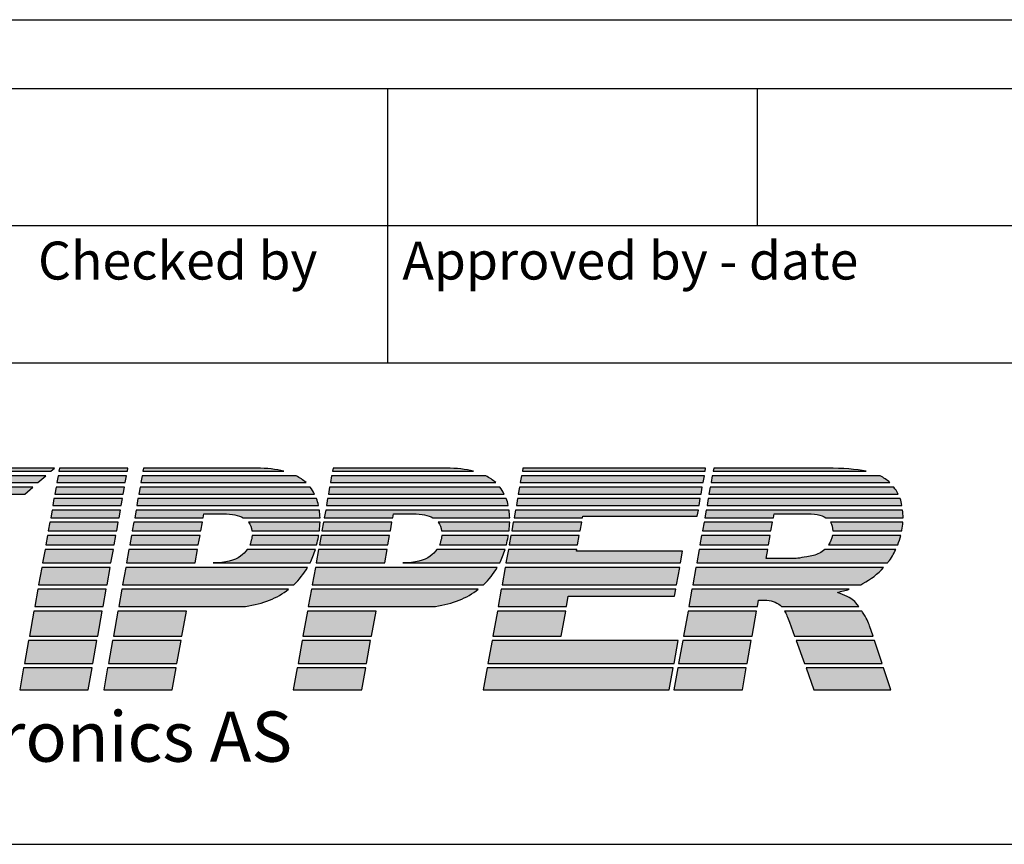
# Model space of a CAD drawing. Units: millimetres. Extents: x 5 to 415, y 5 to 293.
# Drawn here: x 260 to 311, y 5 to 48 of the extents above; entities that cross this region are included whole.
import ezdxf

# ---------------------------------------------------------------- set-up
doc = ezdxf.new("R2010")
doc.units = ezdxf.units.MM
doc.layers.add('DIM', color=7, linetype='Continuous')
doc.layers.add('FORMAT', color=7, linetype='Continuous')
doc.styles.add('SLDTEXTSTYLE7', font='TXT', dxfattribs={"width": 0.75})
doc.styles.add('SLDTEXTSTYLE8', font='TXT', dxfattribs={"width": 1.166657})

msp = doc.modelspace()

# ---------------------------------------------------------------- hatches: boundary and pattern name
at = {"layer": 'DIM', "linetype": 'Continuous'}
for points in [[(256.146, 24.409), (255.772, 24.054), (260.466, 24.054), (260.877, 24.409)], [(261.151, 24.652), (261.338, 24.814), (256.563, 24.814), (256.395, 24.652)], [(261.531, 24.409), (261.469, 24.054), (265.067, 24.054), (265.135, 24.409)], [(261.575, 24.652), (265.179, 24.652), (265.204, 24.814), (261.606, 24.814)], [(285.96, 24.409), (285.891, 24.054), (295.528, 24.054), (295.597, 24.409)], [(286.003, 24.652), (295.64, 24.652), (295.665, 24.814), (286.035, 24.814)], [(260.192, 23.812), (255.523, 23.812), (255.15, 23.451), (259.775, 23.451)], [(265.023, 23.812), (261.425, 23.812), (261.357, 23.451), (264.961, 23.451)], [(295.485, 23.812), (285.854, 23.812), (285.785, 23.451), (295.422, 23.451)], [(264.862, 22.853), (264.918, 23.214), (261.313, 23.214), (261.257, 22.853)], [(295.323, 22.853), (295.379, 23.214), (285.742, 23.214), (285.686, 22.853)], [(261.139, 22.205), (264.743, 22.205), (264.818, 22.61), (261.213, 22.61)], [(295.279, 22.61), (285.642, 22.61), (285.568, 22.205), (289.172, 22.205), (289.185, 22.28), (295.217, 22.28)], [(261.101, 21.963), (261.014, 21.514), (264.619, 21.514), (264.7, 21.963)], [(265.528, 21.963), (265.44, 21.514), (269.058, 21.514), (269.139, 21.963)], [(275.52, 21.963), (275.439, 21.514), (279.05, 21.514), (279.13, 21.963)], [(285.524, 21.963), (285.443, 21.514), (289.048, 21.514), (289.129, 21.963)], [(295.584, 21.963), (295.497, 21.514), (299.108, 21.514), (299.195, 21.963)], [(264.575, 21.272), (260.971, 21.272), (260.884, 20.767), (264.488, 20.767)], [(269.014, 21.272), (265.403, 21.272), (265.31, 20.767), (268.921, 20.767)], [(279.006, 21.272), (275.395, 21.272), (275.302, 20.767), (278.912, 20.767)], [(289.004, 21.272), (285.4, 21.272), (285.312, 20.767), (288.917, 20.767)], [(299.071, 21.272), (295.454, 21.272), (295.366, 20.767), (298.977, 20.767)], [(264.314, 19.821), (264.445, 20.531), (260.84, 20.531), (260.709, 19.821)], [(268.752, 19.821), (268.877, 20.531), (265.266, 20.531), (265.135, 19.821)], [(278.744, 19.821), (278.869, 20.531), (275.258, 20.531), (275.134, 19.821)], [(285.138, 19.821), (294.339, 19.821), (294.451, 20.437), (288.855, 20.437), (288.873, 20.531), (285.269, 20.531)], [(260.504, 18.676), (264.108, 18.676), (264.27, 19.578), (260.666, 19.578)], [(284.933, 18.676), (294.134, 18.676), (294.296, 19.578), (285.094, 19.578)], [(260.46, 18.433), (260.298, 17.53), (263.903, 17.53), (264.065, 18.433)], [(284.889, 18.433), (284.727, 17.53), (288.332, 17.53), (288.425, 18.066), (294.022, 18.066), (294.09, 18.433)], [(263.859, 17.287), (260.255, 17.287), (260.018, 15.968), (263.623, 15.968)], [(268.292, 17.287), (264.681, 17.287), (264.445, 15.968), (268.055, 15.968)], [(278.29, 17.287), (274.673, 17.287), (274.436, 15.968), (278.047, 15.968)], [(288.288, 17.287), (284.684, 17.287), (284.447, 15.968), (288.051, 15.968)], [(298.349, 17.287), (294.738, 17.287), (294.501, 15.968), (298.112, 15.968)], [(263.361, 14.529), (263.579, 15.731), (259.975, 15.731), (259.757, 14.529)], [(267.794, 14.529), (268.012, 15.731), (264.401, 15.731), (264.183, 14.529)], [(277.792, 14.529), (278.004, 15.731), (274.393, 15.731), (274.181, 14.529)], [(293.997, 14.529), (294.215, 15.731), (284.403, 15.731), (284.185, 14.529)], [(297.85, 14.529), (298.068, 15.731), (294.458, 15.731), (294.24, 14.529)], [(304.966, 14.529), (304.568, 15.731), (300.44, 15.731), (300.87, 14.529)], [(259.713, 14.293), (259.508, 13.135), (263.112, 13.135), (263.318, 14.293)], [(264.139, 14.293), (263.934, 13.135), (267.545, 13.135), (267.756, 14.293)], [(274.138, 14.293), (273.926, 13.135), (277.537, 13.135), (277.748, 14.293)], [(284.142, 14.293), (283.936, 13.135), (293.748, 13.135), (293.953, 14.293)], [(293.991, 13.135), (297.601, 13.135), (297.807, 14.293), (294.196, 14.293)], [(300.957, 14.293), (301.374, 13.135), (305.433, 13.135), (305.047, 14.293)]]:
    msp.add_hatch(color=7, dxfattribs=at).paths.add_polyline_path(points, flags=0)
h = msp.add_hatch(color=7, dxfattribs=at)
edge = h.paths.add_edge_path(flags=0)
edge.add_line((265.895, 24.054), (274.598, 24.054))
edge.add_spline(control_points=[(274.598, 24.054), (274.449, 24.191), (274.275, 24.31), (274.075, 24.409)], knot_values=[0, 0, 0, 0, 1, 1, 1, 1], weights=[1, 1, 1, 1], degree=3, periodic=0)
edge.add_line((274.075, 24.409), (265.957, 24.409))
edge.add_line((265.957, 24.409), (265.895, 24.054))
h = msp.add_hatch(color=7, dxfattribs=at)
edge = h.paths.add_edge_path(flags=0)
edge.add_line((266.001, 24.652), (273.434, 24.652))
edge.add_spline(control_points=[(273.434, 24.652), (273.023, 24.764), (272.544, 24.814), (272.002, 24.814)], knot_values=[0, 0, 0, 0, 1, 1, 1, 1], weights=[1, 1, 1, 1], degree=3, periodic=0)
edge.add_line((272.002, 24.814), (266.032, 24.814))
edge.add_line((266.032, 24.814), (266.001, 24.652))
h = msp.add_hatch(color=7, dxfattribs=at)
edge = h.paths.add_edge_path(flags=0)
edge.add_line((275.887, 24.054), (284.596, 24.054))
edge.add_spline(control_points=[(284.596, 24.054), (284.447, 24.191), (284.273, 24.31), (284.073, 24.409)], knot_values=[0, 0, 0, 0, 1, 1, 1, 1], weights=[1, 1, 1, 1], degree=3, periodic=0)
edge.add_line((284.073, 24.409), (275.949, 24.409))
edge.add_line((275.949, 24.409), (275.887, 24.054))
h = msp.add_hatch(color=7, dxfattribs=at)
edge = h.paths.add_edge_path(flags=0)
edge.add_line((275.993, 24.652), (283.432, 24.652))
edge.add_spline(control_points=[(283.432, 24.652), (283.021, 24.764), (282.542, 24.814), (282, 24.814)], knot_values=[0, 0, 0, 0, 1, 1, 1, 1], weights=[1, 1, 1, 1], degree=3, periodic=0)
edge.add_line((282, 24.814), (276.024, 24.814))
edge.add_line((276.024, 24.814), (275.993, 24.652))
h = msp.add_hatch(color=7, dxfattribs=at)
edge = h.paths.add_edge_path(flags=0)
edge.add_line((295.952, 24.054), (305.377, 24.054))
edge.add_spline(control_points=[(305.377, 24.054), (305.221, 24.198), (305.047, 24.316), (304.86, 24.409)], knot_values=[0, 0, 0, 0, 1, 1, 1, 1], weights=[1, 1, 1, 1], degree=3, periodic=0)
edge.add_line((304.86, 24.409), (296.014, 24.409))
edge.add_line((296.014, 24.409), (295.952, 24.054))
h = msp.add_hatch(color=7, dxfattribs=at)
edge = h.paths.add_edge_path(flags=0)
edge.add_line((296.057, 24.652), (304.12, 24.652))
edge.add_spline(control_points=[(304.12, 24.652), (303.597, 24.764), (302.912, 24.814), (302.078, 24.814)], knot_values=[0, 0, 0, 0, 1, 1, 1, 1], weights=[1, 1, 1, 1], degree=3, periodic=0)
edge.add_line((302.078, 24.814), (296.089, 24.814))
edge.add_line((296.089, 24.814), (296.057, 24.652))
h = msp.add_hatch(color=7, dxfattribs=at)
edge = h.paths.add_edge_path(flags=0)
edge.add_line((265.783, 23.451), (275.053, 23.451))
edge.add_spline(control_points=[(275.053, 23.451), (274.984, 23.581), (274.91, 23.7), (274.822, 23.812)], knot_values=[0, 0, 0, 0, 1, 1, 1, 1], weights=[1, 1, 1, 1], degree=3, periodic=0)
edge.add_line((274.822, 23.812), (265.851, 23.812))
edge.add_line((265.851, 23.812), (265.783, 23.451))
h = msp.add_hatch(color=7, dxfattribs=at)
edge = h.paths.add_edge_path(flags=0)
edge.add_line((275.781, 23.451), (285.051, 23.451))
edge.add_spline(control_points=[(285.051, 23.451), (284.982, 23.581), (284.908, 23.7), (284.82, 23.812)], knot_values=[0, 0, 0, 0, 1, 1, 1, 1], weights=[1, 1, 1, 1], degree=3, periodic=0)
edge.add_line((284.82, 23.812), (275.843, 23.812))
edge.add_line((275.843, 23.812), (275.781, 23.451))
h = msp.add_hatch(color=7, dxfattribs=at)
edge = h.paths.add_edge_path(flags=0)
edge.add_line((295.84, 23.451), (305.813, 23.451))
edge.add_spline(control_points=[(305.813, 23.451), (305.738, 23.594), (305.663, 23.712), (305.589, 23.812)], knot_values=[0, 0, 0, 0, 1, 1, 1, 1], weights=[1, 1, 1, 1], degree=3, periodic=0)
edge.add_line((305.589, 23.812), (295.908, 23.812))
edge.add_line((295.908, 23.812), (295.84, 23.451))
h = msp.add_hatch(color=7, dxfattribs=at)
edge = h.paths.add_edge_path(flags=0)
edge.add_line((265.683, 22.853), (275.258, 22.853))
edge.add_spline(control_points=[(275.258, 22.853), (275.227, 22.977), (275.196, 23.102), (275.159, 23.214)], knot_values=[0, 0, 0, 0, 1, 1, 1, 1], weights=[1, 1, 1, 1], degree=3, periodic=0)
edge.add_line((275.159, 23.214), (265.739, 23.214))
edge.add_line((265.739, 23.214), (265.683, 22.853))
h = msp.add_hatch(color=7, dxfattribs=at)
edge = h.paths.add_edge_path(flags=0)
edge.add_line((275.681, 22.853), (285.256, 22.853))
edge.add_spline(control_points=[(285.256, 22.853), (285.231, 22.977), (285.194, 23.102), (285.157, 23.214)], knot_values=[0, 0, 0, 0, 1, 1, 1, 1], weights=[1, 1, 1, 1], degree=3, periodic=0)
edge.add_line((285.157, 23.214), (275.737, 23.214))
edge.add_line((275.737, 23.214), (275.681, 22.853))
h = msp.add_hatch(color=7, dxfattribs=at)
edge = h.paths.add_edge_path(flags=0)
edge.add_line((295.74, 22.853), (306.012, 22.853))
edge.add_spline(control_points=[(306.012, 22.853), (305.987, 22.977), (305.956, 23.102), (305.919, 23.214)], knot_values=[0, 0, 0, 0, 1, 1, 1, 1], weights=[1, 1, 1, 1], degree=3, periodic=0)
edge.add_line((305.919, 23.214), (295.796, 23.214))
edge.add_line((295.796, 23.214), (295.74, 22.853))
h = msp.add_hatch(color=7, dxfattribs=at)
edge = h.paths.add_edge_path(flags=0)
edge.add_line((271.286, 22.205), (275.339, 22.205))
edge.add_spline(control_points=[(275.339, 22.205), (275.333, 22.349), (275.32, 22.486), (275.302, 22.61)], knot_values=[0, 0, 0, 0, 1, 1, 1, 1], weights=[1, 1, 1, 1], degree=3, periodic=0)
edge.add_line((275.302, 22.61), (265.64, 22.61))
edge.add_line((265.64, 22.61), (265.571, 22.205))
edge.add_line((265.571, 22.205), (269.182, 22.205))
edge.add_line((269.182, 22.205), (269.213, 22.405))
edge.add_line((269.213, 22.405), (270.234, 22.405))
edge.add_spline(control_points=[(270.234, 22.405), (270.707, 22.405), (271.056, 22.342), (271.286, 22.205)], knot_values=[0, 0, 0, 0, 1, 1, 1, 1], weights=[1, 1, 1, 1], degree=3, periodic=0)
h = msp.add_hatch(color=7, dxfattribs=at)
edge = h.paths.add_edge_path(flags=0)
edge.add_line((281.284, 22.205), (285.337, 22.205))
edge.add_spline(control_points=[(285.337, 22.205), (285.331, 22.349), (285.319, 22.486), (285.3, 22.61)], knot_values=[0, 0, 0, 0, 1, 1, 1, 1], weights=[1, 1, 1, 1], degree=3, periodic=0)
edge.add_line((285.3, 22.61), (275.638, 22.61))
edge.add_line((275.638, 22.61), (275.563, 22.205))
edge.add_line((275.563, 22.205), (279.174, 22.205))
edge.add_line((279.174, 22.205), (279.211, 22.405))
edge.add_line((279.211, 22.405), (280.232, 22.405))
edge.add_spline(control_points=[(280.232, 22.405), (280.705, 22.405), (281.054, 22.342), (281.284, 22.205)], knot_values=[0, 0, 0, 0, 1, 1, 1, 1], weights=[1, 1, 1, 1], degree=3, periodic=0)
h = msp.add_hatch(color=7, dxfattribs=at)
edge = h.paths.add_edge_path(flags=0)
edge.add_line((301.997, 22.205), (306.074, 22.205))
edge.add_spline(control_points=[(306.074, 22.205), (306.074, 22.349), (306.062, 22.486), (306.049, 22.61)], knot_values=[0, 0, 0, 0, 1, 1, 1, 1], weights=[1, 1, 1, 1], degree=3, periodic=0)
edge.add_line((306.049, 22.61), (295.696, 22.61))
edge.add_line((295.696, 22.61), (295.628, 22.205))
edge.add_line((295.628, 22.205), (299.239, 22.205))
edge.add_line((299.239, 22.205), (299.276, 22.417))
edge.add_line((299.276, 22.417), (300.857, 22.417))
edge.add_spline(control_points=[(300.857, 22.417), (301.393, 22.417), (301.772, 22.349), (301.997, 22.205)], knot_values=[0, 0, 0, 0, 1, 1, 1, 1], weights=[1, 1, 1, 1], degree=3, periodic=0)
h = msp.add_hatch(color=7, dxfattribs=at)
edge = h.paths.add_edge_path(flags=0)
edge.add_line((275.339, 21.963), (271.573, 21.963))
edge.add_spline(control_points=[(271.573, 21.963), (271.666, 21.832), (271.722, 21.683), (271.747, 21.514)], knot_values=[0, 0, 0, 0, 1, 1, 1, 1], weights=[1, 1, 1, 1], degree=3, periodic=0)
edge.add_line((271.747, 21.514), (275.302, 21.514))
edge.add_spline(control_points=[(275.302, 21.514), (275.32, 21.67), (275.333, 21.819), (275.339, 21.963)], knot_values=[0, 0, 0, 0, 1, 1, 1, 1], weights=[1, 1, 1, 1], degree=3, periodic=0)
h = msp.add_hatch(color=7, dxfattribs=at)
edge = h.paths.add_edge_path(flags=0)
edge.add_line((285.337, 21.963), (281.571, 21.963))
edge.add_spline(control_points=[(281.571, 21.963), (281.67, 21.832), (281.726, 21.683), (281.745, 21.514)], knot_values=[0, 0, 0, 0, 1, 1, 1, 1], weights=[1, 1, 1, 1], degree=3, periodic=0)
edge.add_line((281.745, 21.514), (285.3, 21.514))
edge.add_spline(control_points=[(285.3, 21.514), (285.319, 21.67), (285.331, 21.819), (285.337, 21.963)], knot_values=[0, 0, 0, 0, 1, 1, 1, 1], weights=[1, 1, 1, 1], degree=3, periodic=0)
h = msp.add_hatch(color=7, dxfattribs=at)
edge = h.paths.add_edge_path(flags=0)
edge.add_line((306.062, 21.963), (302.252, 21.963))
edge.add_spline(control_points=[(302.252, 21.963), (302.327, 21.838), (302.364, 21.689), (302.364, 21.514)], knot_values=[0, 0, 0, 0, 1, 1, 1, 1], weights=[1, 1, 1, 1], degree=3, periodic=0)
edge.add_line((302.364, 21.514), (306, 21.514))
edge.add_line((306, 21.514), (306.006, 21.546))
edge.add_spline(control_points=[(306.006, 21.546), (306.031, 21.689), (306.049, 21.826), (306.062, 21.963)], knot_values=[0, 0, 0, 0, 1, 1, 1, 1], weights=[1, 1, 1, 1], degree=3, periodic=0)
h = msp.add_hatch(color=7, dxfattribs=at)
edge = h.paths.add_edge_path(flags=0)
edge.add_line((271.635, 20.767), (275.159, 20.767))
edge.add_spline(control_points=[(275.159, 20.767), (275.196, 20.911), (275.227, 21.054), (275.258, 21.203)], knot_values=[0, 0, 0, 0, 1, 1, 1, 1], weights=[1, 1, 1, 1], degree=3, periodic=0)
edge.add_spline(control_points=[(275.258, 21.203), (275.258, 21.228), (275.264, 21.253), (275.271, 21.272)], knot_values=[0, 0, 0, 0, 1, 1, 1, 1], weights=[1, 1, 1, 1], degree=3, periodic=0)
edge.add_line((275.271, 21.272), (271.759, 21.272))
edge.add_spline(control_points=[(271.759, 21.272), (271.753, 21.222), (271.747, 21.16), (271.735, 21.097)], knot_values=[0, 0, 0, 0, 1, 1, 1, 1], weights=[1, 1, 1, 1], degree=3, periodic=0)
edge.add_spline(control_points=[(271.735, 21.097), (271.71, 20.985), (271.679, 20.873), (271.635, 20.767)], knot_values=[0, 0, 0, 0, 1, 1, 1, 1], weights=[1, 1, 1, 1], degree=3, periodic=0)
h = msp.add_hatch(color=7, dxfattribs=at)
edge = h.paths.add_edge_path(flags=0)
edge.add_line((281.633, 20.767), (285.163, 20.767))
edge.add_spline(control_points=[(285.163, 20.767), (285.194, 20.911), (285.225, 21.054), (285.256, 21.203)], knot_values=[0, 0, 0, 0, 1, 1, 1, 1], weights=[1, 1, 1, 1], degree=3, periodic=0)
edge.add_spline(control_points=[(285.256, 21.203), (285.256, 21.228), (285.262, 21.253), (285.269, 21.272)], knot_values=[0, 0, 0, 0, 1, 1, 1, 1], weights=[1, 1, 1, 1], degree=3, periodic=0)
edge.add_line((285.269, 21.272), (281.758, 21.272))
edge.add_spline(control_points=[(281.758, 21.272), (281.751, 21.222), (281.745, 21.16), (281.733, 21.097)], knot_values=[0, 0, 0, 0, 1, 1, 1, 1], weights=[1, 1, 1, 1], degree=3, periodic=0)
edge.add_spline(control_points=[(281.733, 21.097), (281.708, 20.985), (281.677, 20.873), (281.633, 20.767)], knot_values=[0, 0, 0, 0, 1, 1, 1, 1], weights=[1, 1, 1, 1], degree=3, periodic=0)
h = msp.add_hatch(color=7, dxfattribs=at)
edge = h.paths.add_edge_path(flags=0)
edge.add_line((305.95, 21.272), (302.345, 21.272))
edge.add_spline(control_points=[(302.345, 21.272), (302.308, 21.085), (302.239, 20.917), (302.14, 20.767)], knot_values=[0, 0, 0, 0, 1, 1, 1, 1], weights=[1, 1, 1, 1], degree=3, periodic=0)
edge.add_line((302.14, 20.767), (305.794, 20.767))
edge.add_spline(control_points=[(305.794, 20.767), (305.856, 20.929), (305.906, 21.097), (305.95, 21.272)], knot_values=[0, 0, 0, 0, 1, 1, 1, 1], weights=[1, 1, 1, 1], degree=3, periodic=0)
h = msp.add_hatch(color=7, dxfattribs=at)
edge = h.paths.add_edge_path(flags=0)
edge.add_line((275.09, 20.531), (271.498, 20.531))
edge.add_spline(control_points=[(271.498, 20.531), (271.405, 20.4), (271.286, 20.282), (271.149, 20.176)], knot_values=[0, 0, 0, 0, 1, 1, 1, 1], weights=[1, 1, 1, 1], degree=3, periodic=0)
edge.add_spline(control_points=[(271.149, 20.176), (270.838, 19.946), (270.352, 19.827), (269.705, 19.821)], knot_values=[0, 0, 0, 0, 1, 1, 1, 1], weights=[1, 1, 1, 1], degree=3, periodic=0)
edge.add_line((269.705, 19.821), (274.81, 19.821))
edge.add_spline(control_points=[(274.81, 19.821), (274.922, 20.045), (275.015, 20.282), (275.09, 20.531)], knot_values=[0, 0, 0, 0, 1, 1, 1, 1], weights=[1, 1, 1, 1], degree=3, periodic=0)
h = msp.add_hatch(color=7, dxfattribs=at)
edge = h.paths.add_edge_path(flags=0)
edge.add_line((285.094, 20.531), (281.496, 20.531))
edge.add_spline(control_points=[(281.496, 20.531), (281.403, 20.4), (281.284, 20.282), (281.147, 20.176)], knot_values=[0, 0, 0, 0, 1, 1, 1, 1], weights=[1, 1, 1, 1], degree=3, periodic=0)
edge.add_spline(control_points=[(281.147, 20.176), (280.836, 19.946), (280.357, 19.827), (279.703, 19.821)], knot_values=[0, 0, 0, 0, 1, 1, 1, 1], weights=[1, 1, 1, 1], degree=3, periodic=0)
edge.add_line((279.703, 19.821), (284.808, 19.821))
edge.add_spline(control_points=[(284.808, 19.821), (284.92, 20.045), (285.014, 20.282), (285.094, 20.531)], knot_values=[0, 0, 0, 0, 1, 1, 1, 1], weights=[1, 1, 1, 1], degree=3, periodic=0)
h = msp.add_hatch(color=7, dxfattribs=at)
edge = h.paths.add_edge_path(flags=0)
edge.add_spline(control_points=[(301.941, 20.531), (301.766, 20.369), (301.567, 20.263), (301.343, 20.22)], knot_values=[0, 0, 0, 0, 1, 1, 1, 1], weights=[1, 1, 1, 1], degree=3, periodic=0)
edge.add_spline(control_points=[(301.343, 20.22), (300.851, 20.114), (300.527, 20.058), (300.365, 20.058)], knot_values=[0, 0, 0, 0, 1, 1, 1, 1], weights=[1, 1, 1, 1], degree=3, periodic=0)
edge.add_line((300.365, 20.058), (298.846, 20.058))
edge.add_line((298.846, 20.058), (298.934, 20.531))
edge.add_line((298.934, 20.531), (295.323, 20.531))
edge.add_line((295.323, 20.531), (295.192, 19.821))
edge.add_line((295.192, 19.821), (305.253, 19.821))
edge.add_spline(control_points=[(305.253, 19.821), (305.265, 19.84), (305.277, 19.858), (305.29, 19.871)], knot_values=[0, 0, 0, 0, 1, 1, 1, 1], weights=[1, 1, 1, 1], degree=3, periodic=0)
edge.add_spline(control_points=[(305.29, 19.871), (305.445, 20.076), (305.576, 20.294), (305.688, 20.531)], knot_values=[0, 0, 0, 0, 1, 1, 1, 1], weights=[1, 1, 1, 1], degree=3, periodic=0)
edge.add_line((305.688, 20.531), (301.941, 20.531))
h = msp.add_hatch(color=7, dxfattribs=at)
edge = h.paths.add_edge_path(flags=0)
edge.add_line((264.93, 18.676), (273.963, 18.676))
edge.add_spline(control_points=[(273.963, 18.676), (274.237, 18.943), (274.48, 19.242), (274.679, 19.578)], knot_values=[0, 0, 0, 0, 1, 1, 1, 1], weights=[1, 1, 1, 1], degree=3, periodic=0)
edge.add_line((274.679, 19.578), (265.098, 19.578))
edge.add_line((265.098, 19.578), (264.93, 18.676))
h = msp.add_hatch(color=7, dxfattribs=at)
edge = h.paths.add_edge_path(flags=0)
edge.add_line((274.928, 18.676), (283.961, 18.676))
edge.add_spline(control_points=[(283.961, 18.676), (284.241, 18.943), (284.478, 19.242), (284.677, 19.578)], knot_values=[0, 0, 0, 0, 1, 1, 1, 1], weights=[1, 1, 1, 1], degree=3, periodic=0)
edge.add_line((284.677, 19.578), (275.09, 19.578))
edge.add_line((275.09, 19.578), (274.928, 18.676))
h = msp.add_hatch(color=7, dxfattribs=at)
edge = h.paths.add_edge_path(flags=0)
edge.add_spline(control_points=[(303.839, 18.676), (303.877, 18.694), (303.914, 18.713), (303.951, 18.732)], knot_values=[0, 0, 0, 0, 1, 1, 1, 1], weights=[1, 1, 1, 1], degree=3, periodic=0)
edge.add_spline(control_points=[(303.951, 18.732), (304.369, 18.962), (304.736, 19.242), (305.047, 19.578)], knot_values=[0, 0, 0, 0, 1, 1, 1, 1], weights=[1, 1, 1, 1], degree=3, periodic=0)
edge.add_line((305.047, 19.578), (295.149, 19.578))
edge.add_line((295.149, 19.578), (294.987, 18.676))
edge.add_line((294.987, 18.676), (303.839, 18.676))
h = msp.add_hatch(color=7, dxfattribs=at)
edge = h.paths.add_edge_path(flags=0)
edge.add_line((264.725, 17.53), (271.411, 17.53))
edge.add_spline(control_points=[(271.411, 17.53), (272.332, 17.667), (273.085, 17.966), (273.683, 18.433)], knot_values=[0, 0, 0, 0, 1, 1, 1, 1], weights=[1, 1, 1, 1], degree=3, periodic=0)
edge.add_line((273.683, 18.433), (264.886, 18.433))
edge.add_line((264.886, 18.433), (264.725, 17.53))
h = msp.add_hatch(color=7, dxfattribs=at)
edge = h.paths.add_edge_path(flags=0)
edge.add_line((274.716, 17.53), (281.415, 17.53))
edge.add_spline(control_points=[(281.415, 17.53), (282.33, 17.667), (283.084, 17.966), (283.681, 18.433)], knot_values=[0, 0, 0, 0, 1, 1, 1, 1], weights=[1, 1, 1, 1], degree=3, periodic=0)
edge.add_line((283.681, 18.433), (274.885, 18.433))
edge.add_line((274.885, 18.433), (274.716, 17.53))
h = msp.add_hatch(color=7, dxfattribs=at)
edge = h.paths.add_edge_path(flags=0)
edge.add_spline(control_points=[(298.772, 17.86), (299.095, 17.86), (299.376, 17.773), (299.6, 17.592)], knot_values=[0, 0, 0, 0, 1, 1, 1, 1], weights=[1, 1, 1, 1], degree=3, periodic=0)
edge.add_spline(control_points=[(299.6, 17.592), (299.619, 17.58), (299.637, 17.555), (299.662, 17.53)], knot_values=[0, 0, 0, 0, 1, 1, 1, 1], weights=[1, 1, 1, 1], degree=3, periodic=0)
edge.add_line((299.662, 17.53), (303.734, 17.53))
edge.add_spline(control_points=[(303.734, 17.53), (303.628, 17.68), (303.54, 17.785), (303.466, 17.841)], knot_values=[0, 0, 0, 0, 1, 1, 1, 1], weights=[1, 1, 1, 1], degree=3, periodic=0)
edge.add_spline(control_points=[(303.466, 17.841), (303.291, 17.991), (303.005, 18.134), (302.607, 18.271)], knot_values=[0, 0, 0, 0, 1, 1, 1, 1], weights=[1, 1, 1, 1], degree=3, periodic=0)
edge.add_spline(control_points=[(302.607, 18.271), (302.831, 18.321), (303.036, 18.377), (303.229, 18.433)], knot_values=[0, 0, 0, 0, 1, 1, 1, 1], weights=[1, 1, 1, 1], degree=3, periodic=0)
edge.add_line((303.229, 18.433), (294.943, 18.433))
edge.add_line((294.943, 18.433), (294.781, 17.53))
edge.add_line((294.781, 17.53), (298.392, 17.53))
edge.add_line((298.392, 17.53), (298.454, 17.86))
edge.add_line((298.454, 17.86), (298.772, 17.86))
h = msp.add_hatch(color=7, dxfattribs=at)
edge = h.paths.add_edge_path(flags=0)
edge.add_line((303.895, 17.287), (299.818, 17.287))
edge.add_spline(control_points=[(299.818, 17.287), (299.905, 17.15), (299.998, 16.957), (300.092, 16.696)], knot_values=[0, 0, 0, 0, 1, 1, 1, 1], weights=[1, 1, 1, 1], degree=3, periodic=0)
edge.add_line((300.092, 16.696), (300.353, 15.968))
edge.add_line((300.353, 15.968), (304.487, 15.968))
edge.add_line((304.487, 15.968), (304.306, 16.509))
edge.add_spline(control_points=[(304.306, 16.509), (304.25, 16.683), (304.126, 16.92), (303.933, 17.231)], knot_values=[0, 0, 0, 0, 1, 1, 1, 1], weights=[1, 1, 1, 1], degree=3, periodic=0)
edge.add_spline(control_points=[(303.933, 17.231), (303.92, 17.256), (303.908, 17.275), (303.895, 17.287)], knot_values=[0, 0, 0, 0, 1, 1, 1, 1], weights=[1, 1, 1, 1], degree=3, periodic=0)

# ---------------------------------------------------------------- linework, layer by layer
at = {"layer": 'DIM', "color": 7}
msp.add_line((207.379, 48.438), (404.808, 48.438), dxfattribs=at)
at = {"layer": 'DIM'}
for p, q in [((260.877, 24.409), (256.146, 24.409)), ((256.395, 24.652), (261.151, 24.652)), ((261.338, 24.814), (256.563, 24.814)), ((260.466, 24.054), (260.877, 24.409)), ((261.151, 24.652), (261.338, 24.814)), ((261.531, 24.409), (261.469, 24.054)), ((265.135, 24.409), (261.531, 24.409)), ((261.606, 24.814), (261.575, 24.652)), ((261.575, 24.652), (265.179, 24.652)), ((265.204, 24.814), (261.606, 24.814)), ((265.067, 24.054), (265.135, 24.409)), ((265.179, 24.652), (265.204, 24.814)), ((265.957, 24.409), (265.895, 24.054)), ((274.075, 24.409), (265.957, 24.409)), ((266.032, 24.814), (266.001, 24.652)), ((266.001, 24.652), (273.434, 24.652)), ((272.002, 24.814), (266.032, 24.814)), ((275.949, 24.409), (275.887, 24.054)), ((284.073, 24.409), (275.949, 24.409)), ((276.024, 24.814), (275.993, 24.652)), ((275.993, 24.652), (283.432, 24.652)), ((282, 24.814), (276.024, 24.814)), ((285.96, 24.409), (285.891, 24.054)), ((295.597, 24.409), (285.96, 24.409)), ((286.035, 24.814), (286.003, 24.652)), ((286.003, 24.652), (295.64, 24.652)), ((295.665, 24.814), (286.035, 24.814)), ((295.528, 24.054), (295.597, 24.409)), ((295.64, 24.652), (295.665, 24.814)), ((296.014, 24.409), (295.952, 24.054)), ((304.86, 24.409), (296.014, 24.409)), ((296.089, 24.814), (296.057, 24.652)), ((296.057, 24.652), (304.12, 24.652)), ((302.078, 24.814), (296.089, 24.814)), ((255.772, 24.054), (260.466, 24.054)), ((261.469, 24.054), (265.067, 24.054)), ((265.895, 24.054), (274.598, 24.054)), ((275.887, 24.054), (284.596, 24.054)), ((285.891, 24.054), (295.528, 24.054)), ((295.952, 24.054), (305.377, 24.054)), ((255.15, 23.451), (259.775, 23.451)), ((260.192, 23.812), (255.523, 23.812)), ((259.775, 23.451), (260.192, 23.812)), ((261.425, 23.812), (261.357, 23.451)), ((261.357, 23.451), (264.961, 23.451)), ((265.023, 23.812), (261.425, 23.812)), ((264.961, 23.451), (265.023, 23.812)), ((265.851, 23.812), (265.783, 23.451)), ((265.783, 23.451), (275.053, 23.451)), ((274.822, 23.812), (265.851, 23.812)), ((275.843, 23.812), (275.781, 23.451)), ((275.781, 23.451), (285.051, 23.451)), ((284.82, 23.812), (275.843, 23.812)), ((285.854, 23.812), (285.785, 23.451)), ((285.785, 23.451), (295.422, 23.451)), ((295.485, 23.812), (285.854, 23.812)), ((295.422, 23.451), (295.485, 23.812)), ((295.908, 23.812), (295.84, 23.451)), ((295.84, 23.451), (305.813, 23.451)), ((305.589, 23.812), (295.908, 23.812)), ((261.313, 23.214), (261.257, 22.853)), ((261.257, 22.853), (264.862, 22.853)), ((264.918, 23.214), (261.313, 23.214)), ((264.862, 22.853), (264.918, 23.214)), ((265.739, 23.214), (265.683, 22.853)), ((265.683, 22.853), (275.258, 22.853)), ((275.159, 23.214), (265.739, 23.214)), ((275.737, 23.214), (275.681, 22.853)), ((275.681, 22.853), (285.256, 22.853)), ((285.157, 23.214), (275.737, 23.214)), ((285.742, 23.214), (285.686, 22.853)), ((285.686, 22.853), (295.323, 22.853)), ((295.379, 23.214), (285.742, 23.214)), ((295.323, 22.853), (295.379, 23.214)), ((295.796, 23.214), (295.74, 22.853)), ((295.74, 22.853), (306.012, 22.853)), ((305.919, 23.214), (295.796, 23.214)), ((261.213, 22.61), (261.139, 22.205)), ((264.818, 22.61), (261.213, 22.61)), ((264.743, 22.205), (264.818, 22.61)), ((265.64, 22.61), (265.571, 22.205)), ((275.302, 22.61), (265.64, 22.61)), ((269.182, 22.205), (269.213, 22.405)), ((269.213, 22.405), (270.234, 22.405)), ((275.638, 22.61), (275.563, 22.205)), ((285.3, 22.61), (275.638, 22.61)), ((279.174, 22.205), (279.211, 22.405)), ((279.211, 22.405), (280.232, 22.405)), ((285.642, 22.61), (285.568, 22.205)), ((295.279, 22.61), (285.642, 22.61)), ((295.217, 22.28), (295.279, 22.61)), ((295.696, 22.61), (295.628, 22.205)), ((306.049, 22.61), (295.696, 22.61)), ((299.239, 22.205), (299.276, 22.417)), ((299.276, 22.417), (300.857, 22.417)), ((261.101, 21.963), (261.014, 21.514)), ((264.7, 21.963), (261.101, 21.963)), ((261.139, 22.205), (264.743, 22.205)), ((264.619, 21.514), (264.7, 21.963)), ((265.528, 21.963), (265.44, 21.514)), ((269.139, 21.963), (265.528, 21.963)), ((265.571, 22.205), (269.182, 22.205)), ((269.058, 21.514), (269.139, 21.963)), ((271.286, 22.205), (275.339, 22.205)), ((275.339, 21.963), (271.573, 21.963)), ((275.52, 21.963), (275.439, 21.514)), ((279.13, 21.963), (275.52, 21.963)), ((275.563, 22.205), (279.174, 22.205)), ((279.05, 21.514), (279.13, 21.963)), ((281.284, 22.205), (285.337, 22.205)), ((285.337, 21.963), (281.571, 21.963)), ((285.524, 21.963), (285.443, 21.514)), ((289.129, 21.963), (285.524, 21.963)), ((285.568, 22.205), (289.172, 22.205)), ((289.048, 21.514), (289.129, 21.963)), ((289.172, 22.205), (289.185, 22.28)), ((289.185, 22.28), (295.217, 22.28)), ((295.584, 21.963), (295.497, 21.514)), ((299.195, 21.963), (295.584, 21.963)), ((295.628, 22.205), (299.239, 22.205)), ((299.108, 21.514), (299.195, 21.963)), ((301.997, 22.205), (306.074, 22.205)), ((306.062, 21.963), (302.252, 21.963)), ((261.014, 21.514), (264.619, 21.514)), ((265.44, 21.514), (269.058, 21.514)), ((271.747, 21.514), (275.302, 21.514)), ((275.439, 21.514), (279.05, 21.514)), ((281.745, 21.514), (285.3, 21.514)), ((285.443, 21.514), (289.048, 21.514)), ((295.497, 21.514), (299.108, 21.514)), ((302.364, 21.514), (306, 21.514)), ((306, 21.514), (306.006, 21.546)), ((260.971, 21.272), (260.884, 20.767)), ((260.884, 20.767), (264.488, 20.767)), ((264.575, 21.272), (260.971, 21.272)), ((264.488, 20.767), (264.575, 21.272)), ((265.403, 21.272), (265.31, 20.767)), ((265.31, 20.767), (268.921, 20.767)), ((269.014, 21.272), (265.403, 21.272)), ((268.921, 20.767), (269.014, 21.272)), ((271.635, 20.767), (275.159, 20.767)), ((275.271, 21.272), (271.759, 21.272)), ((275.395, 21.272), (275.302, 20.767)), ((275.302, 20.767), (278.912, 20.767)), ((279.006, 21.272), (275.395, 21.272)), ((278.912, 20.767), (279.006, 21.272)), ((281.633, 20.767), (285.163, 20.767)), ((285.269, 21.272), (281.758, 21.272)), ((285.4, 21.272), (285.312, 20.767)), ((285.312, 20.767), (288.917, 20.767)), ((289.004, 21.272), (285.4, 21.272)), ((288.917, 20.767), (289.004, 21.272)), ((295.454, 21.272), (295.366, 20.767)), ((295.366, 20.767), (298.977, 20.767)), ((299.071, 21.272), (295.454, 21.272)), ((298.977, 20.767), (299.071, 21.272)), ((302.14, 20.767), (305.794, 20.767)), ((305.95, 21.272), (302.345, 21.272)), ((260.84, 20.531), (260.709, 19.821)), ((264.445, 20.531), (260.84, 20.531)), ((264.314, 19.821), (264.445, 20.531)), ((265.266, 20.531), (265.135, 19.821)), ((268.877, 20.531), (265.266, 20.531)), ((268.752, 19.821), (268.877, 20.531)), ((275.09, 20.531), (271.498, 20.531)), ((275.258, 20.531), (275.134, 19.821)), ((278.869, 20.531), (275.258, 20.531)), ((278.744, 19.821), (278.869, 20.531)), ((285.094, 20.531), (281.496, 20.531)), ((285.269, 20.531), (285.138, 19.821)), ((288.873, 20.531), (285.269, 20.531)), ((288.855, 20.437), (288.873, 20.531)), ((294.451, 20.437), (288.855, 20.437)), ((294.339, 19.821), (294.451, 20.437)), ((295.323, 20.531), (295.192, 19.821)), ((298.934, 20.531), (295.323, 20.531)), ((298.846, 20.058), (298.934, 20.531)), ((305.688, 20.531), (301.941, 20.531)), ((260.709, 19.821), (264.314, 19.821)), ((265.135, 19.821), (268.752, 19.821)), ((269.705, 19.821), (274.81, 19.821)), ((275.134, 19.821), (278.744, 19.821)), ((279.703, 19.821), (284.808, 19.821)), ((285.138, 19.821), (294.339, 19.821)), ((295.192, 19.821), (305.253, 19.821)), ((300.365, 20.058), (298.846, 20.058)), ((260.666, 19.578), (260.504, 18.676)), ((264.27, 19.578), (260.666, 19.578)), ((264.108, 18.676), (264.27, 19.578)), ((265.098, 19.578), (264.93, 18.676)), ((274.679, 19.578), (265.098, 19.578)), ((275.09, 19.578), (274.928, 18.676)), ((284.677, 19.578), (275.09, 19.578)), ((285.094, 19.578), (284.933, 18.676)), ((294.296, 19.578), (285.094, 19.578)), ((294.134, 18.676), (294.296, 19.578)), ((295.149, 19.578), (294.987, 18.676)), ((305.047, 19.578), (295.149, 19.578)), ((260.46, 18.433), (260.298, 17.53)), ((264.065, 18.433), (260.46, 18.433)), ((260.504, 18.676), (264.108, 18.676)), ((263.903, 17.53), (264.065, 18.433)), ((264.886, 18.433), (264.725, 17.53)), ((273.683, 18.433), (264.886, 18.433)), ((264.93, 18.676), (273.963, 18.676)), ((274.885, 18.433), (274.716, 17.53)), ((283.681, 18.433), (274.885, 18.433)), ((274.928, 18.676), (283.961, 18.676)), ((284.889, 18.433), (284.727, 17.53)), ((294.09, 18.433), (284.889, 18.433)), ((284.933, 18.676), (294.134, 18.676)), ((294.022, 18.066), (294.09, 18.433)), ((294.943, 18.433), (294.781, 17.53)), ((303.229, 18.433), (294.943, 18.433)), ((294.987, 18.676), (303.839, 18.676)), ((288.332, 17.53), (288.425, 18.066)), ((288.425, 18.066), (294.022, 18.066)), ((298.392, 17.53), (298.454, 17.86)), ((298.454, 17.86), (298.772, 17.86)), ((260.255, 17.287), (260.018, 15.968)), ((263.859, 17.287), (260.255, 17.287)), ((260.298, 17.53), (263.903, 17.53)), ((263.623, 15.968), (263.859, 17.287)), ((264.681, 17.287), (264.445, 15.968)), ((268.292, 17.287), (264.681, 17.287)), ((264.725, 17.53), (271.411, 17.53)), ((268.055, 15.968), (268.292, 17.287)), ((274.673, 17.287), (274.436, 15.968)), ((278.29, 17.287), (274.673, 17.287)), ((274.716, 17.53), (281.415, 17.53)), ((278.047, 15.968), (278.29, 17.287)), ((284.684, 17.287), (284.447, 15.968)), ((288.288, 17.287), (284.684, 17.287)), ((284.727, 17.53), (288.332, 17.53)), ((288.051, 15.968), (288.288, 17.287)), ((294.738, 17.287), (294.501, 15.968)), ((298.349, 17.287), (294.738, 17.287)), ((294.781, 17.53), (298.392, 17.53)), ((298.112, 15.968), (298.349, 17.287)), ((299.662, 17.53), (303.734, 17.53)), ((303.895, 17.287), (299.818, 17.287)), ((300.092, 16.696), (300.353, 15.968)), ((304.487, 15.968), (304.306, 16.509)), ((259.975, 15.731), (259.757, 14.529)), ((263.579, 15.731), (259.975, 15.731)), ((260.018, 15.968), (263.623, 15.968)), ((263.361, 14.529), (263.579, 15.731)), ((264.401, 15.731), (264.183, 14.529)), ((268.012, 15.731), (264.401, 15.731)), ((264.445, 15.968), (268.055, 15.968)), ((267.794, 14.529), (268.012, 15.731)), ((274.393, 15.731), (274.181, 14.529)), ((278.004, 15.731), (274.393, 15.731)), ((274.436, 15.968), (278.047, 15.968)), ((277.792, 14.529), (278.004, 15.731)), ((284.403, 15.731), (284.185, 14.529)), ((294.215, 15.731), (284.403, 15.731)), ((284.447, 15.968), (288.051, 15.968)), ((293.997, 14.529), (294.215, 15.731)), ((294.458, 15.731), (294.24, 14.529)), ((298.068, 15.731), (294.458, 15.731)), ((294.501, 15.968), (298.112, 15.968)), ((297.85, 14.529), (298.068, 15.731)), ((300.353, 15.968), (304.487, 15.968)), ((300.44, 15.731), (300.87, 14.529)), ((304.568, 15.731), (300.44, 15.731)), ((304.966, 14.529), (304.568, 15.731)), ((259.713, 14.293), (259.508, 13.135)), ((263.318, 14.293), (259.713, 14.293)), ((259.757, 14.529), (263.361, 14.529)), ((263.112, 13.135), (263.318, 14.293)), ((264.139, 14.293), (263.934, 13.135)), ((267.756, 14.293), (264.139, 14.293)), ((264.183, 14.529), (267.794, 14.529)), ((267.545, 13.135), (267.756, 14.293)), ((274.138, 14.293), (273.926, 13.135)), ((277.748, 14.293), (274.138, 14.293)), ((274.181, 14.529), (277.792, 14.529)), ((277.537, 13.135), (277.748, 14.293)), ((284.142, 14.293), (283.936, 13.135)), ((293.953, 14.293), (284.142, 14.293)), ((284.185, 14.529), (293.997, 14.529)), ((293.748, 13.135), (293.953, 14.293)), ((294.196, 14.293), (293.991, 13.135)), ((297.807, 14.293), (294.196, 14.293)), ((294.24, 14.529), (297.85, 14.529)), ((297.601, 13.135), (297.807, 14.293)), ((300.87, 14.529), (304.966, 14.529)), ((305.047, 14.293), (300.957, 14.293)), ((300.957, 14.293), (301.374, 13.135)), ((305.433, 13.135), (305.047, 14.293)), ((259.508, 13.135), (263.112, 13.135)), ((263.934, 13.135), (267.545, 13.135)), ((273.926, 13.135), (277.537, 13.135)), ((283.936, 13.135), (293.748, 13.135)), ((293.991, 13.135), (297.601, 13.135)), ((301.374, 13.135), (305.433, 13.135))]:
    msp.add_line(p, q, dxfattribs=at)
for points in [[(273.434, 24.652), (273.023, 24.764), (272.544, 24.814), (272.002, 24.814)], [(274.598, 24.054), (274.449, 24.191), (274.275, 24.31), (274.075, 24.409)], [(283.432, 24.652), (283.021, 24.764), (282.542, 24.814), (282, 24.814)], [(284.596, 24.054), (284.447, 24.191), (284.273, 24.31), (284.073, 24.409)], [(304.12, 24.652), (303.597, 24.764), (302.912, 24.814), (302.078, 24.814)], [(305.377, 24.054), (305.221, 24.198), (305.047, 24.316), (304.86, 24.409)], [(275.053, 23.451), (274.984, 23.581), (274.91, 23.7), (274.822, 23.812)], [(285.051, 23.451), (284.982, 23.581), (284.908, 23.7), (284.82, 23.812)], [(305.813, 23.451), (305.738, 23.594), (305.663, 23.712), (305.589, 23.812)], [(275.258, 22.853), (275.227, 22.977), (275.196, 23.102), (275.159, 23.214)], [(285.256, 22.853), (285.231, 22.977), (285.194, 23.102), (285.157, 23.214)], [(306.012, 22.853), (305.987, 22.977), (305.956, 23.102), (305.919, 23.214)], [(270.234, 22.405), (270.707, 22.405), (271.056, 22.342), (271.286, 22.205)], [(275.339, 22.205), (275.333, 22.349), (275.32, 22.486), (275.302, 22.61)], [(280.232, 22.405), (280.705, 22.405), (281.054, 22.342), (281.284, 22.205)], [(285.337, 22.205), (285.331, 22.349), (285.319, 22.486), (285.3, 22.61)], [(300.857, 22.417), (301.393, 22.417), (301.772, 22.349), (301.997, 22.205)], [(306.074, 22.205), (306.074, 22.349), (306.062, 22.486), (306.049, 22.61)], [(271.573, 21.963), (271.666, 21.832), (271.722, 21.683), (271.747, 21.514)], [(275.302, 21.514), (275.32, 21.67), (275.333, 21.819), (275.339, 21.963)], [(281.571, 21.963), (281.67, 21.832), (281.726, 21.683), (281.745, 21.514)], [(285.3, 21.514), (285.319, 21.67), (285.331, 21.819), (285.337, 21.963)], [(302.252, 21.963), (302.327, 21.838), (302.364, 21.689), (302.364, 21.514)], [(306.006, 21.546), (306.031, 21.689), (306.049, 21.826), (306.062, 21.963)], [(271.735, 21.097), (271.71, 20.985), (271.679, 20.873), (271.635, 20.767)], [(271.759, 21.272), (271.753, 21.222), (271.747, 21.16), (271.735, 21.097)], [(275.159, 20.767), (275.196, 20.911), (275.227, 21.054), (275.258, 21.203)], [(275.258, 21.203), (275.258, 21.228), (275.264, 21.253), (275.271, 21.272)], [(281.733, 21.097), (281.708, 20.985), (281.677, 20.873), (281.633, 20.767)], [(281.758, 21.272), (281.751, 21.222), (281.745, 21.16), (281.733, 21.097)], [(285.163, 20.767), (285.194, 20.911), (285.225, 21.054), (285.256, 21.203)], [(285.256, 21.203), (285.256, 21.228), (285.262, 21.253), (285.269, 21.272)], [(302.345, 21.272), (302.308, 21.085), (302.239, 20.917), (302.14, 20.767)], [(305.794, 20.767), (305.856, 20.929), (305.906, 21.097), (305.95, 21.272)], [(271.498, 20.531), (271.405, 20.4), (271.286, 20.282), (271.149, 20.176)], [(274.81, 19.821), (274.922, 20.045), (275.015, 20.282), (275.09, 20.531)], [(281.496, 20.531), (281.403, 20.4), (281.284, 20.282), (281.147, 20.176)], [(284.808, 19.821), (284.92, 20.045), (285.014, 20.282), (285.094, 20.531)], [(301.941, 20.531), (301.766, 20.369), (301.567, 20.263), (301.343, 20.22)], [(305.29, 19.871), (305.445, 20.076), (305.576, 20.294), (305.688, 20.531)], [(271.149, 20.176), (270.838, 19.946), (270.352, 19.827), (269.705, 19.821)], [(281.147, 20.176), (280.836, 19.946), (280.357, 19.827), (279.703, 19.821)], [(301.343, 20.22), (300.851, 20.114), (300.527, 20.058), (300.365, 20.058)], [(305.253, 19.821), (305.265, 19.84), (305.277, 19.858), (305.29, 19.871)], [(273.963, 18.676), (274.237, 18.943), (274.48, 19.242), (274.679, 19.578)], [(283.961, 18.676), (284.241, 18.943), (284.478, 19.242), (284.677, 19.578)], [(303.951, 18.732), (304.369, 18.962), (304.736, 19.242), (305.047, 19.578)], [(303.839, 18.676), (303.877, 18.694), (303.914, 18.713), (303.951, 18.732)], [(271.411, 17.53), (272.332, 17.667), (273.085, 17.966), (273.683, 18.433)], [(281.415, 17.53), (282.33, 17.667), (283.084, 17.966), (283.681, 18.433)], [(302.607, 18.271), (302.831, 18.321), (303.036, 18.377), (303.229, 18.433)], [(303.466, 17.841), (303.291, 17.991), (303.005, 18.134), (302.607, 18.271)], [(298.772, 17.86), (299.095, 17.86), (299.376, 17.773), (299.6, 17.592)], [(303.734, 17.53), (303.628, 17.68), (303.54, 17.785), (303.466, 17.841)], [(299.6, 17.592), (299.619, 17.58), (299.637, 17.555), (299.662, 17.53)], [(299.818, 17.287), (299.905, 17.15), (299.998, 16.957), (300.092, 16.696)], [(303.933, 17.231), (303.92, 17.256), (303.908, 17.275), (303.895, 17.287)], [(304.306, 16.509), (304.25, 16.683), (304.126, 16.92), (303.933, 17.231)]]:
    msp.add_open_spline(points, degree=3, dxfattribs=at)
at = {"layer": 'FORMAT'}
for p, q in [((415.442, 44.792), (228.184, 44.792)), ((278.893, 44.792), (278.893, 30.352)), ((298.386, 44.793), (298.386, 37.572)), ((415.421, 37.572), (228.184, 37.572)), ((415.397, 30.352), (228.184, 30.352)), ((5, 5), (415.378, 5))]:
    msp.add_line(p, q, dxfattribs=at)

# ---------------------------------------------------------------- texts
at = {"layer": 'FORMAT', "char_height": 2, "attachment_point": 1, "style": 'SLDTEXTSTYLE7'}
for s, insert in [('Checked by', (260.47, 36.75)), ('Approved by - date', (279.678, 36.751))]:
    msp.add_mtext(s, dxfattribs=dict(at, insert=insert))
at = {"layer": 'FORMAT', "color": 7, "insert": (250.051, 11.995), "char_height": 2.64583, "attachment_point": 1, "style": 'SLDTEXTSTYLE8'}
msp.add_mtext('Electronics AS', dxfattribs=at)

doc.saveas('drawing.dxf')
